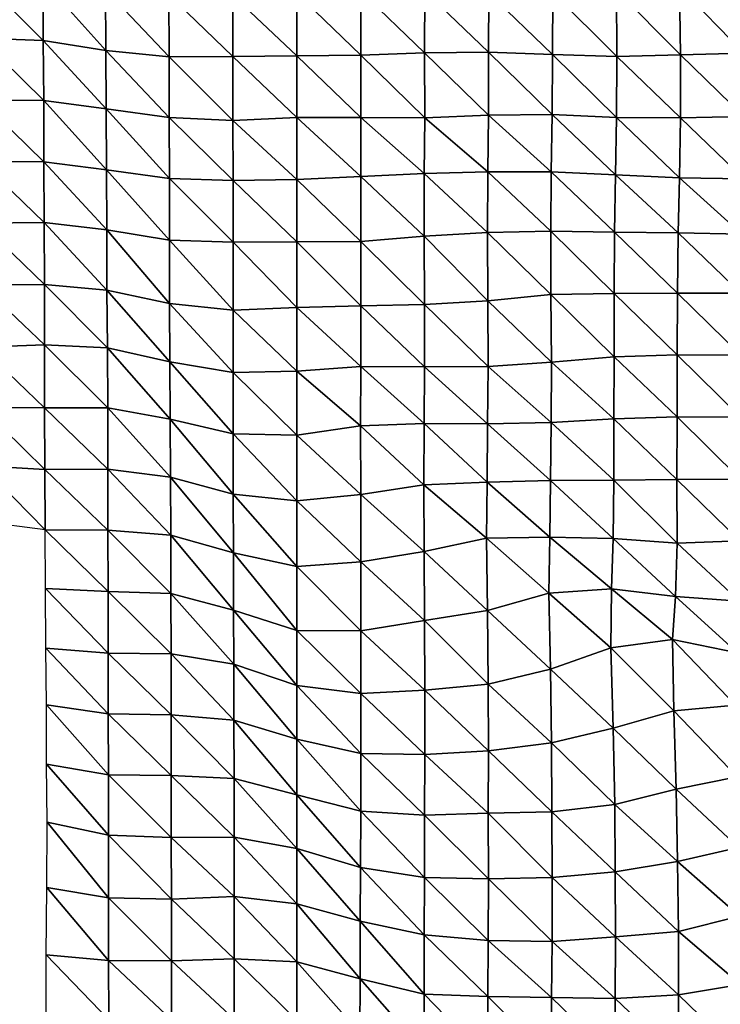
# Model space of a CAD drawing. Units: metres. Extents: x -208 to 237, y -259 to 207.
# Drawn here: x -11 to 17, y -115 to -75 of the extents above; entities that cross this region are included whole.
import ezdxf

# ---------------------------------------------------------------- set-up
doc = ezdxf.new("R2010")
doc.units = ezdxf.units.M

msp = doc.modelspace()

# ---------------------------------------------------------------- linework, layer by layer
at = {"layer": '1'}
for points in [[(-13.055, -72.812, -1730.583), (-10.462, -72.941, -1733.776), (-10.445, -75.424, -1730.829)], [(-13.055, -72.812, -1730.583), (-10.445, -75.424, -1730.829), (-13.042, -75.339, -1728.797)], [(-10.462, -72.941, -1733.776), (-7.888, -73.323, -1743.177), (-7.877, -75.837, -1740.622)], [(-10.462, -72.941, -1733.776), (-7.877, -75.837, -1740.622), (-10.445, -75.424, -1730.829)], [(-7.888, -73.323, -1743.177), (-5.274, -73.533, -1748.346), (-5.269, -76.095, -1746.752)], [(-7.888, -73.323, -1743.177), (-5.269, -76.095, -1746.752), (-7.877, -75.837, -1740.622)], [(10.536, -73.457, -1746.446), (13.152, -73.356, -1743.959), (13.171, -76.083, -1746.464)], [(13.152, -73.356, -1743.959), (15.753, -73.215, -1740.493), (15.792, -76.019, -1744.94)], [(13.152, -73.356, -1743.959), (15.792, -76.019, -1744.94), (13.171, -76.083, -1746.464)], [(15.753, -73.215, -1740.493), (18.354, -73.12, -1738.143), (18.407, -75.952, -1743.32)], [(15.753, -73.215, -1740.493), (18.407, -75.952, -1743.32), (15.792, -76.019, -1744.94)], [(-5.274, -73.533, -1748.346), (-2.638, -73.556, -1748.894), (-2.634, -76.092, -1746.683)], [(-5.274, -73.533, -1748.346), (-2.634, -76.092, -1746.683), (-5.269, -76.095, -1746.752)], [(-2.638, -73.556, -1748.894), (0, -73.474, -1746.893), (0, -76.054, -1745.791)], [(-2.638, -73.556, -1748.894), (0, -76.054, -1745.791), (-2.634, -76.092, -1746.683)], [(0, -73.474, -1746.893), (2.632, -73.401, -1745.101), (2.632, -76.026, -1745.118)], [(0, -73.474, -1746.893), (2.632, -76.026, -1745.118), (0, -76.054, -1745.791)], [(2.632, -73.401, -1745.101), (5.263, -73.387, -1744.758), (5.258, -75.93, -1742.838)], [(2.632, -73.401, -1745.101), (5.258, -75.93, -1742.838), (2.632, -76.026, -1745.118)], [(5.263, -73.387, -1744.758), (7.884, -75.904, -1742.222), (5.258, -75.93, -1742.838)], [(5.263, -73.387, -1744.758), (7.904, -73.469, -1746.757), (7.884, -75.904, -1742.222)], [(7.904, -73.469, -1746.757), (10.527, -76.01, -1744.728), (7.884, -75.904, -1742.222)], [(7.904, -73.469, -1746.757), (10.536, -73.457, -1746.446), (10.527, -76.01, -1744.728)], [(10.536, -73.457, -1746.446), (13.171, -76.083, -1746.464), (10.527, -76.01, -1744.728)], [(-13.042, -75.339, -1728.797), (-10.445, -75.424, -1730.829), (-10.429, -77.904, -1728.01)], [(-13.042, -75.339, -1728.797), (-10.429, -77.904, -1728.01), (-13.034, -77.888, -1727.634)], [(-10.445, -75.424, -1730.829), (-7.877, -75.837, -1740.622), (-7.855, -78.236, -1735.64)], [(-10.445, -75.424, -1730.829), (-7.855, -78.236, -1735.64), (-10.429, -77.904, -1728.01)], [(-7.877, -75.837, -1740.622), (-5.269, -76.095, -1746.752), (-5.261, -78.596, -1743.884)], [(-7.877, -75.837, -1740.622), (-5.261, -78.596, -1743.884), (-7.855, -78.236, -1735.64)], [(-5.269, -76.095, -1746.752), (-2.634, -76.092, -1746.683), (-2.635, -78.724, -1746.836)], [(-5.269, -76.095, -1746.752), (-2.635, -78.724, -1746.836), (-5.261, -78.596, -1743.884)], [(-2.634, -76.092, -1746.683), (0, -78.594, -1743.858), (-2.635, -78.724, -1746.836)], [(-2.634, -76.092, -1746.683), (0, -76.054, -1745.791), (0, -78.594, -1743.858)], [(0, -76.054, -1745.791), (2.632, -76.026, -1745.118), (2.631, -78.605, -1744.101)], [(0, -76.054, -1745.791), (2.631, -78.605, -1744.101), (0, -78.594, -1743.858)], [(2.632, -76.026, -1745.118), (5.262, -78.608, -1744.172), (2.631, -78.605, -1744.101)], [(2.632, -76.026, -1745.118), (5.258, -75.93, -1742.838), (5.262, -78.608, -1744.172)], [(5.258, -75.93, -1742.838), (7.884, -75.904, -1742.222), (7.882, -78.501, -1741.699)], [(5.258, -75.93, -1742.838), (7.882, -78.501, -1741.699), (5.262, -78.608, -1744.172)], [(7.884, -75.904, -1742.222), (10.505, -78.472, -1741.045), (7.882, -78.501, -1741.699)], [(7.884, -75.904, -1742.222), (10.527, -76.01, -1744.728), (10.505, -78.472, -1741.045)], [(10.527, -76.01, -1744.728), (13.153, -78.598, -1743.917), (10.505, -78.472, -1741.045)], [(10.527, -76.01, -1744.728), (13.171, -76.083, -1746.464), (13.153, -78.598, -1743.917)], [(13.171, -76.083, -1746.464), (15.787, -78.614, -1744.293), (13.153, -78.598, -1743.917)], [(13.171, -76.083, -1746.464), (15.792, -76.019, -1744.94), (15.787, -78.614, -1744.293)], [(15.792, -76.019, -1744.94), (18.405, -78.559, -1743.008), (15.787, -78.614, -1744.293)], [(15.792, -76.019, -1744.94), (18.407, -75.952, -1743.32), (18.405, -78.559, -1743.008)], [(-13.034, -77.888, -1727.634), (-10.429, -77.904, -1728.01), (-10.42, -80.431, -1726.417)], [(-13.034, -77.888, -1727.634), (-10.42, -80.431, -1726.417), (-13.021, -80.407, -1725.88)], [(-10.429, -77.904, -1728.01), (-7.855, -78.236, -1735.64), (-7.847, -80.754, -1733.585)], [(-10.429, -77.904, -1728.01), (-7.847, -80.754, -1733.585), (-10.42, -80.431, -1726.417)], [(-7.855, -78.236, -1735.64), (-5.261, -78.596, -1743.884), (-5.254, -81.106, -1741.418)], [(-7.855, -78.236, -1735.64), (-5.254, -81.106, -1741.418), (-7.847, -80.754, -1733.585)], [(-5.261, -78.596, -1743.884), (-2.635, -78.724, -1746.836), (-2.63, -81.193, -1743.349)], [(-5.261, -78.596, -1743.884), (-2.63, -81.193, -1743.349), (-5.254, -81.106, -1741.418)], [(-2.635, -78.724, -1746.836), (0, -78.594, -1743.858), (0, -81.157, -1742.548)], [(0, -78.594, -1743.858), (2.631, -78.605, -1744.101), (2.625, -81.032, -1739.765)], [(0, -78.594, -1743.858), (2.625, -81.032, -1739.765), (0, -81.157, -1742.548)], [(2.631, -78.605, -1744.101), (5.241, -80.906, -1736.963), (2.625, -81.032, -1739.765)], [(2.631, -78.605, -1744.101), (5.262, -78.608, -1744.172), (5.241, -80.906, -1736.963)], [(5.262, -78.608, -1744.172), (7.855, -80.838, -1735.456), (5.241, -80.906, -1736.963)], [(5.262, -78.608, -1744.172), (7.882, -78.501, -1741.699), (7.855, -80.838, -1735.456)], [(7.882, -78.501, -1741.699), (10.472, -80.832, -1735.33), (7.855, -80.838, -1735.456)], [(7.882, -78.501, -1741.699), (10.505, -78.472, -1741.045), (10.472, -80.832, -1735.33)], [(10.505, -78.472, -1741.045), (13.11, -80.953, -1737.994), (10.472, -80.832, -1735.33)], [(10.505, -78.472, -1741.045), (13.153, -78.598, -1743.917), (13.11, -80.953, -1737.994)], [(13.153, -78.598, -1743.917), (15.758, -81.085, -1740.935), (13.11, -80.953, -1737.994)], [(13.153, -78.598, -1743.917), (15.787, -78.614, -1744.293), (15.758, -81.085, -1740.935)], [(15.787, -78.614, -1744.293), (18.394, -81.128, -1741.882), (15.758, -81.085, -1740.935)], [(15.787, -78.614, -1744.293), (18.405, -78.559, -1743.008), (18.394, -81.128, -1741.882)], [(-2.635, -78.724, -1746.836), (0, -81.157, -1742.548), (-2.63, -81.193, -1743.349)], [(-13.021, -80.407, -1725.88), (-10.42, -80.431, -1726.417), (-10.408, -82.929, -1724.303)], [(-13.021, -80.407, -1725.88), (-10.408, -82.929, -1724.303), (-13.014, -82.954, -1724.838)], [(-10.42, -80.431, -1726.417), (-7.847, -80.754, -1733.585), (-7.834, -83.221, -1730.595)], [(-10.42, -80.431, -1726.417), (-7.834, -83.221, -1730.595), (-10.408, -82.929, -1724.303)], [(-7.847, -80.754, -1733.585), (-5.254, -81.106, -1741.418), (-5.249, -83.645, -1739.718)], [(-7.847, -80.754, -1733.585), (-5.249, -83.645, -1739.718), (-7.834, -83.221, -1730.595)], [(0, -81.157, -1742.548), (2.625, -81.032, -1739.765), (2.626, -83.706, -1741.031)], [(2.625, -81.032, -1739.765), (5.241, -80.906, -1736.963), (5.239, -83.486, -1736.285)], [(2.625, -81.032, -1739.765), (5.239, -83.486, -1736.285), (2.626, -83.706, -1741.031)], [(5.241, -80.906, -1736.963), (7.845, -83.34, -1733.144), (5.239, -83.486, -1736.285)], [(5.241, -80.906, -1736.963), (7.855, -80.838, -1735.456), (7.845, -83.34, -1733.144)], [(7.855, -80.838, -1735.456), (10.452, -83.278, -1731.817), (7.845, -83.34, -1733.144)], [(7.855, -80.838, -1735.456), (10.472, -80.832, -1735.33), (10.452, -83.278, -1731.817)], [(10.472, -80.832, -1735.33), (13.072, -83.32, -1732.722), (10.452, -83.278, -1731.817)], [(10.472, -80.832, -1735.33), (13.11, -80.953, -1737.994), (13.072, -83.32, -1732.722)], [(13.11, -80.953, -1737.994), (15.69, -83.344, -1733.213), (13.072, -83.32, -1732.722)], [(13.11, -80.953, -1737.994), (15.758, -81.085, -1740.935), (15.69, -83.344, -1733.213)], [(-5.254, -81.106, -1741.418), (-2.63, -81.193, -1743.349), (-2.627, -83.728, -1741.507)], [(-5.254, -81.106, -1741.418), (-2.627, -83.728, -1741.507), (-5.249, -83.645, -1739.718)], [(-2.63, -81.193, -1743.349), (0, -81.157, -1742.548), (0, -83.717, -1741.257)], [(-2.63, -81.193, -1743.349), (0, -83.717, -1741.257), (-2.627, -83.728, -1741.507)], [(0, -81.157, -1742.548), (2.626, -83.706, -1741.031), (0, -83.717, -1741.257)], [(15.758, -81.085, -1740.935), (18.319, -83.405, -1734.529), (15.69, -83.344, -1733.213)], [(15.758, -81.085, -1740.935), (18.394, -81.128, -1741.882), (18.319, -83.405, -1734.529)], [(-13.014, -82.954, -1724.838), (-10.408, -82.929, -1724.303), (-10.402, -85.474, -1723.306)], [(-13.014, -82.954, -1724.838), (-10.402, -85.474, -1723.306), (-13.005, -85.489, -1723.613)], [(-10.408, -82.929, -1724.303), (-7.834, -83.221, -1730.595), (-7.823, -85.71, -1728.23)], [(-10.408, -82.929, -1724.303), (-7.823, -85.71, -1728.23), (-10.402, -85.474, -1723.306)], [(-7.834, -83.221, -1730.595), (-5.249, -83.645, -1739.718), (-5.249, -86.255, -1739.605)], [(-7.834, -83.221, -1730.595), (-5.249, -86.255, -1739.605), (-7.823, -85.71, -1728.23)], [(2.626, -83.706, -1741.031), (5.239, -83.486, -1736.285), (5.252, -86.303, -1740.601)], [(5.239, -83.486, -1736.285), (7.845, -83.34, -1733.144), (7.864, -86.153, -1737.468)], [(5.239, -83.486, -1736.285), (7.864, -86.153, -1737.468), (5.252, -86.303, -1740.601)], [(7.845, -83.34, -1733.144), (10.452, -83.278, -1731.817), (10.453, -85.886, -1731.906)], [(7.845, -83.34, -1733.144), (10.453, -85.886, -1731.906), (7.864, -86.153, -1737.468)], [(10.452, -83.278, -1731.817), (13.072, -83.32, -1732.722), (13.059, -85.84, -1730.944)], [(10.452, -83.278, -1731.817), (13.059, -85.84, -1730.944), (10.453, -85.886, -1731.906)], [(13.072, -83.32, -1732.722), (15.67, -85.838, -1730.888), (13.059, -85.84, -1730.944)], [(13.072, -83.32, -1732.722), (15.69, -83.344, -1733.213), (15.67, -85.838, -1730.888)], [(15.69, -83.344, -1733.213), (18.28, -85.831, -1730.747), (15.67, -85.838, -1730.888)], [(15.69, -83.344, -1733.213), (18.319, -83.405, -1734.529), (18.28, -85.831, -1730.747)], [(-5.249, -83.645, -1739.718), (-2.627, -83.728, -1741.507), (-2.633, -86.533, -1745.395)], [(-5.249, -83.645, -1739.718), (-2.633, -86.533, -1745.395), (-5.249, -86.255, -1739.605)], [(-2.627, -83.728, -1741.507), (0, -86.419, -1743.033), (-2.633, -86.533, -1745.395)], [(-2.627, -83.728, -1741.507), (0, -83.717, -1741.257), (0, -86.419, -1743.033)], [(0, -83.717, -1741.257), (2.626, -83.706, -1741.031), (2.627, -86.349, -1741.572)], [(0, -83.717, -1741.257), (2.627, -86.349, -1741.572), (0, -86.419, -1743.033)], [(2.626, -83.706, -1741.031), (5.252, -86.303, -1740.601), (2.627, -86.349, -1741.572)], [(-13.005, -85.489, -1723.613), (-10.402, -85.474, -1723.306), (-10.39, -87.962, -1721.221)], [(-13.005, -85.489, -1723.613), (-10.39, -87.962, -1721.221), (-13.001, -88.05, -1722.99)], [(-10.402, -85.474, -1723.306), (-7.823, -85.71, -1728.23), (-7.803, -88.081, -1723.621)], [(-10.402, -85.474, -1723.306), (-7.803, -88.081, -1723.621), (-10.39, -87.962, -1721.221)], [(-7.823, -85.71, -1728.23), (-5.249, -86.255, -1739.605), (-5.236, -88.655, -1735.242)], [(-7.823, -85.71, -1728.23), (-5.236, -88.655, -1735.242), (-7.803, -88.081, -1723.621)], [(7.864, -86.153, -1737.468), (10.453, -85.886, -1731.906), (10.474, -88.671, -1735.565)], [(10.453, -85.886, -1731.906), (13.059, -85.84, -1730.944), (13.061, -88.455, -1731.198)], [(10.453, -85.886, -1731.906), (13.061, -88.455, -1731.198), (10.474, -88.671, -1735.565)], [(13.059, -85.84, -1730.944), (15.67, -85.838, -1730.888), (15.658, -88.371, -1729.489)], [(13.059, -85.84, -1730.944), (15.658, -88.371, -1729.489), (13.061, -88.455, -1731.198)], [(15.67, -85.838, -1730.888), (18.271, -88.389, -1729.842), (15.658, -88.371, -1729.489)], [(15.67, -85.838, -1730.888), (18.28, -85.831, -1730.747), (18.271, -88.389, -1729.842)], [(-5.249, -86.255, -1739.605), (-2.633, -86.533, -1745.395), (-2.631, -89.102, -1744.298)], [(-5.249, -86.255, -1739.605), (-2.631, -89.102, -1744.298), (-5.236, -88.655, -1735.242)], [(0, -86.419, -1743.033), (2.627, -86.349, -1741.572), (2.624, -88.853, -1739.25)], [(2.627, -86.349, -1741.572), (5.249, -88.868, -1739.566), (2.624, -88.853, -1739.25)], [(2.627, -86.349, -1741.572), (5.252, -86.303, -1740.601), (5.249, -88.868, -1739.566)], [(5.252, -86.303, -1740.601), (7.872, -88.857, -1739.337), (5.249, -88.868, -1739.566)], [(5.252, -86.303, -1740.601), (7.864, -86.153, -1737.468), (7.872, -88.857, -1739.337)], [(7.864, -86.153, -1737.468), (10.474, -88.671, -1735.565), (7.872, -88.857, -1739.337)], [(-2.633, -86.533, -1745.395), (0, -86.419, -1743.033), (0, -89.039, -1743.028)], [(-2.633, -86.533, -1745.395), (0, -89.039, -1743.028), (-2.631, -89.102, -1744.298)], [(0, -86.419, -1743.033), (2.624, -88.853, -1739.25), (0, -89.039, -1743.028)], [(-13.001, -88.05, -1722.99), (-10.39, -87.962, -1721.221), (-10.391, -90.552, -1721.251)], [(-10.39, -87.962, -1721.221), (-7.793, -90.548, -1721.174), (-10.391, -90.552, -1721.251)], [(-10.39, -87.962, -1721.221), (-7.803, -88.081, -1723.621), (-7.793, -90.548, -1721.174)], [(-13.001, -88.05, -1722.99), (-10.391, -90.552, -1721.251), (-12.987, -90.545, -1721.117)], [(-7.803, -88.081, -1723.621), (-5.236, -88.655, -1735.242), (-5.222, -91.021, -1730.49)], [(-7.803, -88.081, -1723.621), (-5.222, -91.021, -1730.49), (-7.793, -90.548, -1721.174)], [(13.061, -88.455, -1731.198), (15.658, -88.371, -1729.489), (15.65, -90.926, -1728.599)], [(15.658, -88.371, -1729.489), (18.261, -90.935, -1728.778), (15.65, -90.926, -1728.599)], [(15.658, -88.371, -1729.489), (18.271, -88.389, -1729.842), (18.261, -90.935, -1728.778)], [(-5.236, -88.655, -1735.242), (-2.631, -89.102, -1744.298), (-2.628, -91.62, -1742.268)], [(-5.236, -88.655, -1735.242), (-2.628, -91.62, -1742.268), (-5.222, -91.021, -1730.49)], [(7.872, -88.857, -1739.337), (10.474, -88.671, -1735.565), (10.461, -91.162, -1733.25)], [(10.474, -88.671, -1735.565), (13.053, -91.001, -1730.077), (10.461, -91.162, -1733.25)], [(10.474, -88.671, -1735.565), (13.061, -88.455, -1731.198), (13.053, -91.001, -1730.077)], [(13.061, -88.455, -1731.198), (15.65, -90.926, -1728.599), (13.053, -91.001, -1730.077)], [(-2.631, -89.102, -1744.298), (0, -89.039, -1743.028), (0, -91.681, -1743.467)], [(-2.631, -89.102, -1744.298), (0, -91.681, -1743.467), (-2.628, -91.62, -1742.268)], [(0, -89.039, -1743.028), (2.624, -88.853, -1739.25), (2.619, -91.298, -1735.929)], [(0, -89.039, -1743.028), (2.619, -91.298, -1735.929), (0, -91.681, -1743.467)], [(2.624, -88.853, -1739.25), (5.232, -91.198, -1733.968), (2.619, -91.298, -1735.929)], [(2.624, -88.853, -1739.25), (5.249, -88.868, -1739.566), (5.232, -91.198, -1733.968)], [(5.249, -88.868, -1739.566), (7.85, -91.212, -1734.24), (5.232, -91.198, -1733.968)], [(5.249, -88.868, -1739.566), (7.872, -88.857, -1739.337), (7.85, -91.212, -1734.24)], [(7.872, -88.857, -1739.337), (10.461, -91.162, -1733.25), (7.85, -91.212, -1734.24)], [(-12.987, -90.545, -1721.117), (-10.391, -90.552, -1721.251), (-10.385, -93.088, -1720.256)], [(-12.987, -90.545, -1721.117), (-10.385, -93.088, -1720.256), (-12.962, -92.948, -1717.588)], [(-10.391, -90.552, -1721.251), (-7.793, -90.548, -1721.174), (-7.788, -93.073, -1719.986)], [(-10.391, -90.552, -1721.251), (-7.788, -93.073, -1719.986), (-10.385, -93.088, -1720.256)], [(-7.793, -90.548, -1721.174), (-5.222, -91.021, -1730.49), (-5.21, -93.404, -1726.305)], [(-7.793, -90.548, -1721.174), (-5.21, -93.404, -1726.305), (-7.788, -93.073, -1719.986)], [(-5.222, -91.021, -1730.49), (-2.628, -91.62, -1742.268), (-2.625, -94.109, -1739.787)], [(-5.222, -91.021, -1730.49), (-2.625, -94.109, -1739.787), (-5.21, -93.404, -1726.305)], [(2.619, -91.298, -1735.929), (5.232, -91.198, -1733.968), (5.228, -93.729, -1732.523)], [(5.232, -91.198, -1733.968), (7.833, -93.611, -1730.264), (5.228, -93.729, -1732.523)], [(5.232, -91.198, -1733.968), (7.85, -91.212, -1734.24), (7.833, -93.611, -1730.264)], [(7.85, -91.212, -1734.24), (10.437, -93.55, -1729.1), (7.833, -93.611, -1730.264)], [(7.85, -91.212, -1734.24), (10.461, -91.162, -1733.25), (10.437, -93.55, -1729.1)], [(10.461, -91.162, -1733.25), (13.043, -93.53, -1728.707), (10.437, -93.55, -1729.1)], [(10.461, -91.162, -1733.25), (13.053, -91.001, -1730.077), (13.043, -93.53, -1728.707)], [(13.053, -91.001, -1730.077), (15.648, -93.511, -1728.345), (13.043, -93.53, -1728.707)], [(13.053, -91.001, -1730.077), (15.65, -90.926, -1728.599), (15.648, -93.511, -1728.345)], [(15.65, -90.926, -1728.599), (18.253, -93.494, -1728.024), (15.648, -93.511, -1728.345)], [(15.65, -90.926, -1728.599), (18.261, -90.935, -1728.778), (18.253, -93.494, -1728.024)], [(-2.628, -91.62, -1742.268), (0, -91.681, -1743.467), (0, -94.384, -1745.034)], [(-2.628, -91.62, -1742.268), (0, -94.384, -1745.034), (-2.625, -94.109, -1739.787)], [(0, -91.681, -1743.467), (2.619, -91.298, -1735.929), (2.625, -94.118, -1739.95)], [(2.619, -91.298, -1735.929), (5.228, -93.729, -1732.523), (2.625, -94.118, -1739.95)], [(0, -91.681, -1743.467), (2.625, -94.118, -1739.95), (0, -94.384, -1745.034)], [(-12.962, -92.948, -1717.588), (-10.385, -93.088, -1720.256), (-10.375, -95.58, -1718.508)], [(-12.962, -92.948, -1717.588), (-10.375, -95.58, -1718.508), (-12.924, -95.25, -1712.379)], [(-10.385, -93.088, -1720.256), (-7.788, -93.073, -1719.986), (-7.782, -95.593, -1718.746)], [(-10.385, -93.088, -1720.256), (-7.782, -95.593, -1718.746), (-10.375, -95.58, -1718.508)], [(-7.788, -93.073, -1719.986), (-5.21, -93.404, -1726.305), (-5.199, -95.791, -1722.447)], [(-7.788, -93.073, -1719.986), (-5.199, -95.791, -1722.447), (-7.782, -95.593, -1718.746)], [(-5.21, -93.404, -1726.305), (-2.625, -94.109, -1739.787), (-2.619, -96.524, -1736.073)], [(-5.21, -93.404, -1726.305), (-2.619, -96.524, -1736.073), (-5.199, -95.791, -1722.447)], [(5.228, -93.729, -1732.523), (7.833, -93.611, -1730.264), (7.809, -95.919, -1724.81)], [(7.833, -93.611, -1730.264), (10.408, -95.884, -1724.158), (7.809, -95.919, -1724.81)], [(7.833, -93.611, -1730.264), (10.437, -93.55, -1729.1), (10.408, -95.884, -1724.158)], [(10.437, -93.55, -1729.1), (13.017, -95.939, -1725.181), (10.408, -95.884, -1724.158)], [(10.437, -93.55, -1729.1), (13.043, -93.53, -1728.707), (13.017, -95.939, -1725.181)], [(13.043, -93.53, -1728.707), (15.651, -96.124, -1728.631), (13.017, -95.939, -1725.181)], [(13.043, -93.53, -1728.707), (15.648, -93.511, -1728.345), (15.651, -96.124, -1728.631)], [(15.648, -93.511, -1728.345), (18.253, -93.494, -1728.024), (18.242, -96.034, -1726.964)], [(15.648, -93.511, -1728.345), (18.242, -96.034, -1726.964), (15.651, -96.124, -1728.631)], [(2.625, -94.118, -1739.95), (5.228, -93.729, -1732.523), (5.236, -96.475, -1735.153)], [(5.228, -93.729, -1732.523), (7.809, -95.919, -1724.81), (5.236, -96.475, -1735.153)], [(-2.625, -94.109, -1739.787), (0, -94.384, -1745.034), (0, -97.086, -1746.53)], [(-2.625, -94.109, -1739.787), (0, -97.086, -1746.53), (-2.619, -96.524, -1736.073)], [(0, -94.384, -1745.034), (2.625, -94.118, -1739.95), (2.629, -96.894, -1742.955)], [(0, -94.384, -1745.034), (2.629, -96.894, -1742.955), (0, -97.086, -1746.53)], [(2.625, -94.118, -1739.95), (5.236, -96.475, -1735.153), (2.629, -96.894, -1742.955)], [(-10.375, -95.58, -1718.508), (-7.782, -95.593, -1718.746), (-7.777, -98.111, -1717.556)], [(-10.375, -95.58, -1718.508), (-7.777, -98.111, -1717.556), (-10.357, -97.992, -1715.414)], [(-7.782, -95.593, -1718.746), (-5.199, -95.791, -1722.447), (-5.189, -98.193, -1719.056)], [(-7.782, -95.593, -1718.746), (-5.189, -98.193, -1719.056), (-7.777, -98.111, -1717.556)], [(-5.199, -95.791, -1722.447), (-2.619, -96.524, -1736.073), (-2.613, -98.882, -1731.523)], [(-5.199, -95.791, -1722.447), (-2.613, -98.882, -1731.523), (-5.189, -98.193, -1719.056)], [(5.236, -96.475, -1735.153), (7.809, -95.919, -1724.81), (7.84, -98.905, -1731.937)], [(7.809, -95.919, -1724.81), (10.408, -95.884, -1724.158), (10.377, -98.186, -1718.928)], [(7.809, -95.919, -1724.81), (10.377, -98.186, -1718.928), (7.84, -98.905, -1731.937)], [(10.408, -95.884, -1724.158), (12.947, -98.002, -1715.588), (10.377, -98.186, -1718.928)], [(10.408, -95.884, -1724.158), (13.017, -95.939, -1725.181), (12.947, -98.002, -1715.588)], [(13.017, -95.939, -1725.181), (15.587, -98.317, -1721.301), (12.947, -98.002, -1715.588)], [(13.017, -95.939, -1725.181), (15.651, -96.124, -1728.631), (15.587, -98.317, -1721.301)], [(15.651, -96.124, -1728.631), (18.242, -96.034, -1726.964), (18.221, -98.514, -1724.858)], [(2.629, -96.894, -1742.955), (5.236, -96.475, -1735.153), (5.248, -99.304, -1739.164)], [(5.236, -96.475, -1735.153), (7.84, -98.905, -1731.937), (5.248, -99.304, -1739.164)], [(15.651, -96.124, -1728.631), (18.221, -98.514, -1724.858), (15.587, -98.317, -1721.301)], [(-2.619, -96.524, -1736.073), (0, -97.086, -1746.53), (0, -99.725, -1746.803)], [(-2.619, -96.524, -1736.073), (0, -99.725, -1746.803), (-2.613, -98.882, -1731.523)], [(0, -97.086, -1746.53), (2.629, -96.894, -1742.955), (2.635, -99.739, -1747.04)], [(2.629, -96.894, -1742.955), (5.248, -99.304, -1739.164), (2.635, -99.739, -1747.04)], [(0, -97.086, -1746.53), (2.635, -99.739, -1747.04), (0, -99.725, -1746.803)], [(-10.357, -97.992, -1715.414), (-7.777, -98.111, -1717.556), (-7.774, -100.653, -1716.871)], [(-10.357, -97.992, -1715.414), (-7.774, -100.653, -1716.871), (-10.345, -100.456, -1713.388)], [(-7.777, -98.111, -1717.556), (-5.189, -98.193, -1719.056), (-5.184, -100.688, -1717.473)], [(-7.777, -98.111, -1717.556), (-5.184, -100.688, -1717.473), (-7.774, -100.653, -1716.871)], [(10.377, -98.186, -1718.928), (12.947, -98.002, -1715.588), (12.928, -100.435, -1713.02)], [(12.947, -98.002, -1715.588), (15.462, -100.099, -1707.081), (12.928, -100.435, -1713.02)], [(12.947, -98.002, -1715.588), (15.587, -98.317, -1721.301), (15.462, -100.099, -1707.081)], [(-5.189, -98.193, -1719.056), (-2.613, -98.882, -1731.523), (-2.603, -101.114, -1724.991)], [(-5.189, -98.193, -1719.056), (-2.603, -101.114, -1724.991), (-5.184, -100.688, -1717.473)], [(7.84, -98.905, -1731.937), (10.377, -98.186, -1718.928), (10.433, -101.316, -1728.562)], [(10.377, -98.186, -1718.928), (12.928, -100.435, -1713.02), (10.433, -101.316, -1728.562)], [(15.587, -98.317, -1721.301), (18.136, -100.637, -1716.585), (15.462, -100.099, -1707.081)], [(15.587, -98.317, -1721.301), (18.221, -98.514, -1724.858), (18.136, -100.637, -1716.585)], [(-2.613, -98.882, -1731.523), (0, -99.725, -1746.803), (0, -101.981, -1740.299)], [(-2.613, -98.882, -1731.523), (0, -101.981, -1740.299), (-2.603, -101.114, -1724.991)], [(5.248, -99.304, -1739.164), (7.84, -98.905, -1731.937), (7.873, -101.938, -1739.546)], [(7.84, -98.905, -1731.937), (10.433, -101.316, -1728.562), (7.873, -101.938, -1739.546)], [(2.635, -99.739, -1747.04), (5.248, -99.304, -1739.164), (5.261, -102.181, -1743.82)], [(5.248, -99.304, -1739.164), (7.873, -101.938, -1739.546), (5.261, -102.181, -1743.82)], [(0, -99.725, -1746.803), (2.635, -99.739, -1747.04), (2.634, -102.315, -1746.199)], [(0, -99.725, -1746.803), (2.634, -102.315, -1746.199), (0, -101.981, -1740.299)], [(2.635, -99.739, -1747.04), (5.261, -102.181, -1743.82), (2.634, -102.315, -1746.199)], [(12.928, -100.435, -1713.02), (15.462, -100.099, -1707.081), (15.517, -103.03, -1713.358)], [(15.462, -100.099, -1707.081), (18.136, -100.637, -1716.585), (18.062, -102.794, -1709.312)], [(15.462, -100.099, -1707.081), (18.062, -102.794, -1709.312), (15.517, -103.03, -1713.358)], [(-10.345, -100.456, -1713.388), (-7.774, -100.653, -1716.871), (-7.768, -103.158, -1715.568)], [(-10.345, -100.456, -1713.388), (-7.768, -103.158, -1715.568), (-10.319, -102.776, -1708.998)], [(10.433, -101.316, -1728.562), (12.928, -100.435, -1713.02), (13.021, -103.75, -1725.754)], [(12.928, -100.435, -1713.02), (15.517, -103.03, -1713.358), (13.021, -103.75, -1725.754)], [(-7.774, -100.653, -1716.871), (-5.184, -100.688, -1717.473), (-5.181, -103.199, -1716.274)], [(-7.774, -100.653, -1716.871), (-5.181, -103.199, -1716.274), (-7.768, -103.158, -1715.568)], [(-5.184, -100.688, -1717.473), (-2.603, -101.114, -1724.991), (-2.596, -103.418, -1720.033)], [(-5.184, -100.688, -1717.473), (-2.596, -103.418, -1720.033), (-5.181, -103.199, -1716.274)], [(-2.603, -101.114, -1724.991), (0, -101.981, -1740.299), (0, -104.193, -1733.365)], [(-2.603, -101.114, -1724.991), (0, -104.193, -1733.365), (-2.596, -103.418, -1720.033)], [(7.873, -101.938, -1739.546), (10.433, -101.316, -1728.562), (10.477, -104.349, -1736.05)], [(10.433, -101.316, -1728.562), (13.021, -103.75, -1725.754), (10.477, -104.349, -1736.05)], [(0, -101.981, -1740.299), (2.634, -102.315, -1746.199), (2.63, -104.785, -1743.557)], [(0, -101.981, -1740.299), (2.63, -104.785, -1743.557), (0, -104.193, -1733.365)], [(5.261, -102.181, -1743.82), (7.873, -101.938, -1739.546), (7.883, -104.681, -1741.768)], [(7.873, -101.938, -1739.546), (10.477, -104.349, -1736.05), (7.883, -104.681, -1741.768)], [(2.634, -102.315, -1746.199), (5.262, -104.823, -1744.205), (2.63, -104.785, -1743.557)], [(2.634, -102.315, -1746.199), (5.261, -102.181, -1743.82), (5.262, -104.823, -1744.205)], [(5.261, -102.181, -1743.82), (7.883, -104.681, -1741.768), (5.262, -104.823, -1744.205)], [(-10.319, -102.776, -1708.998), (-7.768, -103.158, -1715.568), (-7.763, -105.666, -1714.387)], [(-10.319, -102.776, -1708.998), (-7.763, -105.666, -1714.387), (-10.308, -105.23, -1707.077)], [(15.517, -103.03, -1713.358), (18.062, -102.794, -1709.312), (18.127, -105.746, -1715.736)], [(-7.768, -103.158, -1715.568), (-5.181, -103.199, -1716.274), (-5.177, -105.693, -1714.837)], [(-7.768, -103.158, -1715.568), (-5.177, -105.693, -1714.837), (-7.763, -105.666, -1714.387)], [(-5.181, -103.199, -1716.274), (-2.596, -103.418, -1720.033), (-2.591, -105.821, -1716.979)], [(-5.181, -103.199, -1716.274), (-2.591, -105.821, -1716.979), (-5.177, -105.693, -1714.837)], [(13.021, -103.75, -1725.754), (15.517, -103.03, -1713.358), (15.613, -106.26, -1724.36)], [(15.517, -103.03, -1713.358), (18.127, -105.746, -1715.736), (15.613, -106.26, -1724.36)], [(-2.596, -103.418, -1720.033), (0, -104.193, -1733.365), (0, -106.483, -1728.101)], [(-2.596, -103.418, -1720.033), (0, -106.483, -1728.101), (-2.591, -105.821, -1716.979)], [(10.477, -104.349, -1736.05), (13.021, -103.75, -1725.754), (13.087, -106.881, -1734.789)], [(13.021, -103.75, -1725.754), (15.613, -106.26, -1724.36), (13.087, -106.881, -1734.789)], [(0, -104.193, -1733.365), (2.63, -104.785, -1743.557), (2.624, -107.16, -1739.47)], [(0, -104.193, -1733.365), (2.624, -107.16, -1739.47), (0, -106.483, -1728.101)], [(7.883, -104.681, -1741.768), (10.477, -104.349, -1736.05), (10.499, -107.182, -1739.84)], [(10.477, -104.349, -1736.05), (13.087, -106.881, -1734.789), (10.499, -107.182, -1739.84)], [(2.63, -104.785, -1743.557), (5.257, -107.331, -1742.342), (2.624, -107.16, -1739.47)], [(2.63, -104.785, -1743.557), (5.262, -104.823, -1744.205), (5.257, -107.331, -1742.342)], [(5.262, -104.823, -1744.205), (7.879, -107.245, -1740.896), (5.257, -107.331, -1742.342)], [(5.262, -104.823, -1744.205), (7.883, -104.681, -1741.768), (7.879, -107.245, -1740.896)], [(7.883, -104.681, -1741.768), (10.499, -107.182, -1739.84), (7.879, -107.245, -1740.896)], [(-10.308, -105.23, -1707.077), (-7.763, -105.666, -1714.387), (-7.757, -108.156, -1712.983)], [(-10.308, -105.23, -1707.077), (-7.757, -108.156, -1712.983), (-10.29, -107.613, -1704.082)], [(-7.763, -105.666, -1714.387), (-5.177, -105.693, -1714.837), (-5.175, -108.241, -1714.375)], [(-7.763, -105.666, -1714.387), (-5.175, -108.241, -1714.375), (-7.757, -108.156, -1712.983)], [(-5.177, -105.693, -1714.837), (-2.591, -105.821, -1716.979), (-2.587, -108.225, -1714.11)], [(-5.177, -105.693, -1714.837), (-2.587, -108.225, -1714.11), (-5.175, -108.241, -1714.375)], [(15.613, -106.26, -1724.36), (18.127, -105.746, -1715.736), (18.184, -108.661, -1721.266)], [(-2.591, -105.821, -1716.979), (0, -106.483, -1728.101), (0, -108.697, -1721.841)], [(-2.591, -105.821, -1716.979), (0, -108.697, -1721.841), (-2.587, -108.225, -1714.11)], [(0, -106.483, -1728.101), (2.624, -107.16, -1739.47), (2.617, -109.474, -1734.566)], [(0, -106.483, -1728.101), (2.617, -109.474, -1734.566), (0, -108.697, -1721.841)], [(13.087, -106.881, -1734.789), (15.613, -106.26, -1724.36), (15.668, -109.232, -1730.622)], [(15.613, -106.26, -1724.36), (18.184, -108.661, -1721.266), (15.668, -109.232, -1730.622)], [(10.499, -107.182, -1739.84), (13.087, -106.881, -1734.789), (13.108, -109.662, -1737.665)], [(13.087, -106.881, -1734.789), (15.668, -109.232, -1730.622), (13.108, -109.662, -1737.665)], [(2.624, -107.16, -1739.47), (5.254, -109.886, -1741.328), (2.617, -109.474, -1734.566)], [(2.624, -107.16, -1739.47), (5.257, -107.331, -1742.342), (5.254, -109.886, -1741.328)], [(5.257, -107.331, -1742.342), (7.886, -109.953, -1742.418), (5.254, -109.886, -1741.328)], [(5.257, -107.331, -1742.342), (7.879, -107.245, -1740.896), (7.886, -109.953, -1742.418)], [(7.879, -107.245, -1740.896), (10.499, -107.182, -1739.84), (10.508, -109.892, -1741.424)], [(7.879, -107.245, -1740.896), (10.508, -109.892, -1741.424), (7.886, -109.953, -1742.418)], [(10.499, -107.182, -1739.84), (13.108, -109.662, -1737.665), (10.508, -109.892, -1741.424)], [(-10.29, -107.613, -1704.082), (-7.757, -110.734, -1713.044), (-10.303, -110.308, -1706.229)], [(-10.29, -107.613, -1704.082), (-7.757, -108.156, -1712.983), (-7.757, -110.734, -1713.044)], [(-7.757, -108.156, -1712.983), (-5.175, -108.241, -1714.375), (-5.173, -110.778, -1713.755)], [(-7.757, -108.156, -1712.983), (-5.173, -110.778, -1713.755), (-7.757, -110.734, -1713.044)], [(-5.175, -108.241, -1714.375), (-2.587, -108.225, -1714.11), (-2.584, -110.678, -1712.147)], [(-5.175, -108.241, -1714.375), (-2.584, -110.678, -1712.147), (-5.173, -110.778, -1713.755)], [(-2.587, -108.225, -1714.11), (0, -108.697, -1721.841), (0, -110.979, -1716.971)], [(-2.587, -108.225, -1714.11), (0, -110.979, -1716.971), (-2.584, -110.678, -1712.147)], [(0, -108.697, -1721.841), (2.617, -109.474, -1734.566), (2.608, -111.697, -1728.464)], [(0, -108.697, -1721.841), (2.608, -111.697, -1728.464), (0, -110.979, -1716.971)], [(15.668, -109.232, -1730.622), (18.184, -108.661, -1721.266), (18.223, -111.487, -1725.115)], [(13.108, -109.662, -1737.665), (15.668, -109.232, -1730.622), (15.707, -112.113, -1735.127)], [(15.668, -109.232, -1730.622), (18.223, -111.487, -1725.115), (15.707, -112.113, -1735.127)], [(2.617, -109.474, -1734.566), (5.242, -112.254, -1737.366), (2.608, -111.697, -1728.464)], [(2.617, -109.474, -1734.566), (5.254, -109.886, -1741.328), (5.242, -112.254, -1737.366)], [(10.508, -109.892, -1741.424), (13.108, -109.662, -1737.665), (13.115, -112.331, -1738.618)], [(13.108, -109.662, -1737.665), (15.707, -112.113, -1735.127), (13.115, -112.331, -1738.618)], [(5.254, -109.886, -1741.328), (7.879, -112.481, -1741.011), (5.242, -112.254, -1737.366)], [(5.254, -109.886, -1741.328), (7.886, -109.953, -1742.418), (7.879, -112.481, -1741.011)], [(7.886, -109.953, -1742.418), (10.51, -112.528, -1741.754), (7.879, -112.481, -1741.011)], [(7.886, -109.953, -1742.418), (10.508, -109.892, -1741.424), (10.51, -112.528, -1741.754)], [(10.508, -109.892, -1741.424), (13.115, -112.331, -1738.618), (10.51, -112.528, -1741.754)], [(-10.303, -110.308, -1706.229), (-7.757, -113.312, -1713.119), (-10.322, -113.082, -1709.526)], [(-10.303, -110.308, -1706.229), (-7.757, -110.734, -1713.044), (-7.757, -113.312, -1713.119)], [(-5.173, -110.778, -1713.755), (-2.584, -110.678, -1712.147), (-2.584, -113.235, -1711.906)], [(-2.584, -110.678, -1712.147), (0, -110.979, -1716.971), (0, -113.366, -1713.961)], [(-2.584, -110.678, -1712.147), (0, -113.366, -1713.961), (-2.584, -113.235, -1711.906)], [(-7.757, -110.734, -1713.044), (-5.173, -110.778, -1713.755), (-5.172, -113.327, -1713.354)], [(-7.757, -110.734, -1713.044), (-5.172, -113.327, -1713.354), (-7.757, -113.312, -1713.119)], [(-5.173, -110.778, -1713.755), (-2.584, -113.235, -1711.906), (-5.172, -113.327, -1713.354)], [(0, -110.979, -1716.971), (2.608, -111.697, -1728.464), (2.603, -114.06, -1724.813)], [(0, -110.979, -1716.971), (2.603, -114.06, -1724.813), (0, -113.366, -1713.961)], [(15.707, -112.113, -1735.127), (18.223, -111.487, -1725.115), (18.257, -114.297, -1728.542)], [(2.608, -111.697, -1728.464), (5.235, -114.7, -1734.831), (2.603, -114.06, -1724.813)], [(2.608, -111.697, -1728.464), (5.242, -112.254, -1737.366), (5.235, -114.7, -1734.831)], [(5.242, -112.254, -1737.366), (7.858, -114.787, -1736.188), (5.235, -114.7, -1734.831)], [(5.242, -112.254, -1737.366), (7.879, -112.481, -1741.011), (7.858, -114.787, -1736.188)], [(13.115, -112.331, -1738.618), (15.707, -112.113, -1735.127), (15.707, -114.718, -1735.125)], [(15.707, -112.113, -1735.127), (18.257, -114.297, -1728.542), (15.707, -114.718, -1735.125)], [(7.879, -112.481, -1741.011), (10.482, -114.836, -1736.953), (7.858, -114.787, -1736.188)], [(7.879, -112.481, -1741.011), (10.51, -112.528, -1741.754), (10.482, -114.836, -1736.953)], [(10.51, -112.528, -1741.754), (13.107, -114.875, -1737.566), (10.482, -114.836, -1736.953)], [(10.51, -112.528, -1741.754), (13.115, -112.331, -1738.618), (13.107, -114.875, -1737.566)], [(13.115, -112.331, -1738.618), (15.707, -114.718, -1735.125), (13.107, -114.875, -1737.566)], [(-10.322, -113.082, -1709.526), (-7.748, -115.75, -1711.051), (-10.329, -115.729, -1710.732)], [(-10.322, -113.082, -1709.526), (-7.757, -113.312, -1713.119), (-7.748, -115.75, -1711.051)], [(-7.757, -113.312, -1713.119), (-5.172, -113.327, -1713.354), (-5.166, -115.759, -1711.185)], [(-7.757, -113.312, -1713.119), (-5.166, -115.759, -1711.185), (-7.748, -115.75, -1711.051)], [(-5.172, -113.327, -1713.354), (-2.584, -113.235, -1711.906), (-2.582, -115.728, -1710.718)], [(-5.172, -113.327, -1713.354), (-2.582, -115.728, -1710.718), (-5.166, -115.759, -1711.185)], [(-2.584, -113.235, -1711.906), (0, -113.366, -1713.961), (0, -115.767, -1711.316)], [(-2.584, -113.235, -1711.906), (0, -115.767, -1711.316), (-2.582, -115.728, -1710.718)], [(0, -113.366, -1713.961), (2.603, -114.06, -1724.813), (2.595, -116.287, -1719.258)], [(0, -113.366, -1713.961), (2.595, -116.287, -1719.258), (0, -115.767, -1711.316)], [(2.603, -114.06, -1724.813), (5.223, -117.037, -1730.729), (2.595, -116.287, -1719.258)], [(2.603, -114.06, -1724.813), (5.235, -114.7, -1734.831), (5.223, -117.037, -1730.729)], [(15.707, -114.718, -1735.125), (18.257, -114.297, -1728.542), (18.31, -117.233, -1733.759)], [(5.235, -114.7, -1734.831), (7.858, -117.401, -1736.303), (5.223, -117.037, -1730.729)], [(5.235, -114.7, -1734.831), (7.858, -114.787, -1736.188), (7.858, -117.401, -1736.303)], [(13.107, -114.875, -1737.566), (15.707, -114.718, -1735.125), (15.711, -117.36, -1735.688)], [(15.707, -114.718, -1735.125), (18.31, -117.233, -1733.759), (15.711, -117.36, -1735.688)], [(7.858, -114.787, -1736.188), (10.482, -114.836, -1736.953), (10.477, -117.388, -1736.104)], [(7.858, -114.787, -1736.188), (10.477, -117.388, -1736.104), (7.858, -117.401, -1736.303)], [(10.482, -114.836, -1736.953), (13.093, -117.365, -1735.757), (10.477, -117.388, -1736.104)], [(10.482, -114.836, -1736.953), (13.107, -114.875, -1737.566), (13.093, -117.365, -1735.757)], [(13.107, -114.875, -1737.566), (15.711, -117.36, -1735.688), (13.093, -117.365, -1735.757)]]:
    msp.add_3dface(points, dxfattribs=at)

doc.saveas('drawing.dxf')
